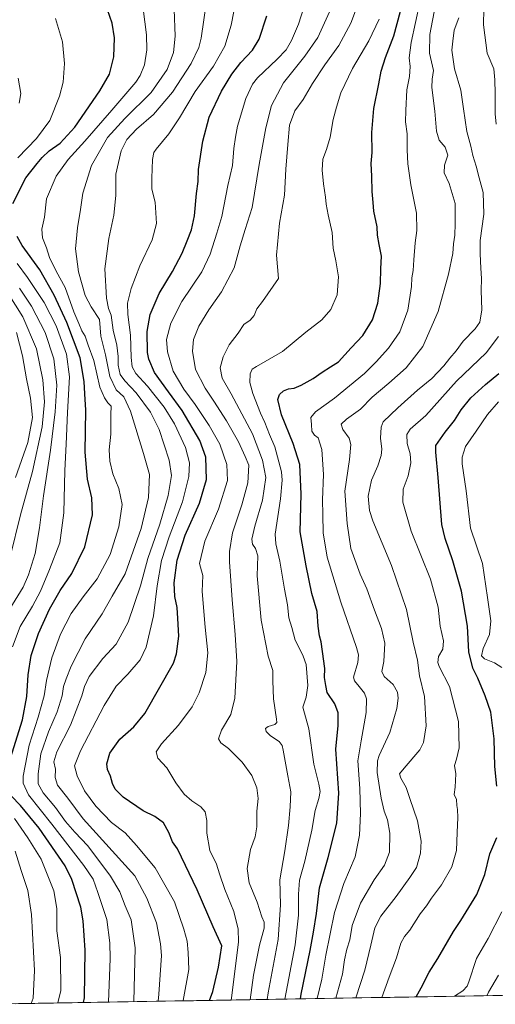
# Model space of a CAD drawing. Units: metres. Extents: x 613386 to 616811, y 4782586 to 4784957.
# Drawn here: x 614907 to 615161, y 4782611 to 4783137 of the extents above; entities that cross this region are included whole.
import ezdxf

# ---------------------------------------------------------------- set-up
doc = ezdxf.new("R2010")
doc.units = ezdxf.units.M
doc.header["$MEASUREMENT"] = 0
for name, color, linetype, lineweight in [('Arbolado forestal CxS', 92, 'Continuous', 0), ('Curva de nivel maestra', 36, 'Continuous', 30), ('Curva de nivel normal', 36, 'Continuous', 0), ('Entidad de ámbito territorial CxS', 92, 'Continuous', 0), ('Municipio CxS', 142, 'Continuous', 0)]:
    doc.layers.add(name, color=color, linetype=linetype, lineweight=lineweight)

# ---------------------------------------------------------------- blocks, each defined once
blk = doc.blocks.new('*U150')
at = {"layer": 'Arbolado forestal CxS', "color": 92, "linetype": 'Continuous', "lineweight": 0}
blk.add_polyline3d([(615604.22, 4782623.14, 415.8), (614884.55, 4782610.97, 692.57)], dxfattribs=at)
blk = doc.blocks.new('*U173')
at = {"layer": 'Curva de nivel normal', "color": 36, "linetype": 'Continuous', "lineweight": 0}
blk.add_polyline3d([(614954.04, 4782612.14, 670), (614954.95, 4782635.44, 670), (614954.74, 4782643.77, 670), (614953.03, 4782656.35, 670), (614948.25, 4782670.7, 670), (614945.73, 4782677.76, 670), (614940.79, 4782685.16, 670), (614923.63, 4782707.15, 670), (614911.17, 4782722.78, 670), (614908.45, 4782729.12, 670), (614908.42, 4782732.87, 670), (614911.61, 4782749.3, 670), (614916.45, 4782764.31, 670), (614919.61, 4782775.75, 670), (614920.91, 4782783.98, 670), (614923.73, 4782796.02, 670), (614928.37, 4782808.59, 670), (614934.06, 4782819.8, 670), (614940.36, 4782828.62, 670), (614947.91, 4782838.24, 670), (614954.85, 4782851.21, 670), (614959.41, 4782866.07, 670), (614961.24, 4782878.02, 670), (614959.44, 4782886.5, 670), (614956.26, 4782894.4, 670), (614954.6, 4782901, 670), (614954.38, 4782907.18, 670), (614955.14, 4782915.58, 670), (614955.29, 4782926.09, 670), (614955.43, 4782930.47, 670), (614953.62, 4782932.32, 670), (614951.82, 4782934.86, 670), (614949.26, 4782940.62, 670), (614946.18, 4782954.87, 670), (614943.09, 4782963.11, 670), (614941.42, 4782967.78, 670), (614939.78, 4782970.76, 670), (614938.12, 4782974.65, 670), (614935.45, 4782980.76, 670), (614930.78, 4782993.8, 670), (614925.96, 4783002.64, 670), (614922.37, 4783009.85, 670), (614920.79, 4783015, 670), (614918.61, 4783020.38, 670), (614918.41, 4783025.08, 670), (614919.68, 4783031.38, 670), (614920.91, 4783041.29, 670), (614926, 4783053.28, 670), (614932.36, 4783062.19, 670), (614941.36, 4783071.92, 670), (614955.75, 4783088.62, 670), (614968.5, 4783103.46, 670), (614970.88, 4783107, 670), (614973.24, 4783112.8, 670), (614974.42, 4783120.83, 670), (614974.22, 4783128.79, 670), (614972.44, 4783142.77, 670)], dxfattribs=at)
blk = doc.blocks.new('*U175')
at = {"layer": 'Curva de nivel normal', "color": 36, "linetype": 'Continuous', "lineweight": 0}
blk.add_polyline3d([(614993.92, 4782612.82, 655), (614993.95, 4782613, 655), (614996.82, 4782629.58, 655), (614996.49, 4782638.58, 655), (614995.99, 4782644.75, 655), (614994.17, 4782651.19, 655), (614989.17, 4782665.64, 655), (614978.84, 4782683.85, 655), (614968.93, 4782695.81, 655), (614962.81, 4782702.5, 655), (614955.64, 4782708.16, 655), (614947.14, 4782716.8, 655), (614941.17, 4782724.98, 655), (614937.31, 4782732.99, 655), (614935.75, 4782738.29, 655), (614938.92, 4782746.42, 655), (614951.6, 4782770.6, 655), (614958, 4782780.87, 655), (614964.27, 4782787.31, 655), (614970.94, 4782794.99, 655), (614974.14, 4782801.75, 655), (614978.02, 4782818.52, 655), (614980.01, 4782834.52, 655), (614982.21, 4782848.06, 655), (614986.36, 4782860.74, 655), (614993.45, 4782879.32, 655), (614996.98, 4782892.96, 655), (614997.26, 4782900.28, 655), (614995.13, 4782908.31, 655), (614989.24, 4782921.06, 655), (614983.67, 4782929.99, 655), (614974.79, 4782941.08, 655), (614968.65, 4782947.94, 655), (614966.68, 4782951.38, 655), (614966.09, 4782956.49, 655), (614965.74, 4782968.45, 655), (614964.34, 4782979.4, 655), (614964.21, 4782985.39, 655), (614966.05, 4782993.38, 655), (614970.68, 4783005.44, 655), (614977.27, 4783019.29, 655), (614979.61, 4783028.1, 655), (614978.9, 4783039.38, 655), (614977.1, 4783046.38, 655), (614977.2, 4783052.26, 655), (614977.43, 4783062.16, 655), (614978.2, 4783065.88, 655), (614979.41, 4783067.67, 655), (614986.24, 4783075.97, 655), (614991.94, 4783084.42, 655), (615000.34, 4783098.6, 655), (615010.02, 4783112.09, 655), (615016.19, 4783122.69, 655), (615019.56, 4783134.02, 655), (615022.3, 4783148.74, 655)], dxfattribs=at)
blk = doc.blocks.new('*U191')
at = {"layer": 'Curva de nivel normal', "color": 36, "linetype": 'Continuous', "lineweight": 0}
for points in [[(614912.7, 4782611.45, 685), (614913.62, 4782614.28, 685), (614914.47, 4782629.1, 685), (614912.84, 4782658.94, 685), (614910.8, 4782671.77, 685), (614907.28, 4782682.44, 685), (614904.16, 4782692.84, 685)], [(614896.44, 4782814.36, 685), (614908.3, 4782833.81, 685), (614911.28, 4782840.43, 685), (614914.73, 4782851.74, 685), (614917.17, 4782865.41, 685), (614919.21, 4782882.61, 685), (614922.92, 4782906.88, 685), (614925.53, 4782927.37, 685), (614926.27, 4782941.67, 685), (614924.78, 4782955.8, 685), (614920.18, 4782969.82, 685), (614912.74, 4782983.79, 685), (614906.48, 4782993.5, 685)], [(614906.28, 4783092.3, 685), (614907.09, 4783097.45, 685), (614905.73, 4783105.64, 685)]]:
    blk.add_polyline3d(points, dxfattribs=at)
blk = doc.blocks.new('*U196')
at = {"layer": 'Curva de nivel normal', "color": 36, "linetype": 'Continuous', "lineweight": 0}
blk.add_polyline3d([(614967.5, 4782612.37, 665), (614967.51, 4782612.46, 665), (614968.15, 4782641.16, 665), (614966.08, 4782656.06, 665), (614962.91, 4782663.65, 665), (614960.03, 4782671.1, 665), (614955, 4782679.49, 665), (614942.88, 4782695.7, 665), (614935.89, 4782702.96, 665), (614931.04, 4782708.64, 665), (614925.59, 4782716.1, 665), (614919.09, 4782724.01, 665), (614916.43, 4782728.77, 665), (614916.32, 4782734.09, 665), (614917.85, 4782744.76, 665), (614921.92, 4782756.56, 665), (614926.5, 4782767.26, 665), (614929.27, 4782775.75, 665), (614929.87, 4782780.72, 665), (614931.33, 4782784.88, 665), (614933.94, 4782791.58, 665), (614941.5, 4782806.21, 665), (614950.54, 4782819.59, 665), (614956.01, 4782828.93, 665), (614962.87, 4782840.92, 665), (614971.4, 4782865.11, 665), (614975.32, 4782881.7, 665), (614975.84, 4782893.95, 665), (614972.6, 4782905.12, 665), (614965.8, 4782927.84, 665), (614962.2, 4782935.49, 665), (614958.12, 4782939.23, 665), (614954.72, 4782946.3, 665), (614952.44, 4782957.96, 665), (614949.94, 4782967.84, 665), (614949.17, 4782976.75, 665), (614944.77, 4782983.49, 665), (614941.57, 4782989.6, 665), (614937.85, 4783002.21, 665), (614936.35, 4783014.58, 665), (614937.36, 4783025.73, 665), (614938.98, 4783035.42, 665), (614940.21, 4783044.31, 665), (614944.94, 4783059.08, 665), (614953.51, 4783074.03, 665), (614962.68, 4783084.18, 665), (614976.81, 4783098.03, 665), (614985.28, 4783110.22, 665), (614988.76, 4783119.43, 665), (614989.62, 4783128.14, 665), (614989.13, 4783142.34, 665)], dxfattribs=at)
blk = doc.blocks.new('*U200')
at = {"layer": 'Curva de nivel normal', "color": 36, "linetype": 'Continuous', "lineweight": 0}
blk.add_polyline3d([(615156.14, 4782615.56, 590), (615156.99, 4782617.4, 590), (615162.48, 4782626.46, 590)], dxfattribs=at)
blk = doc.blocks.new('*U201')
at = {"layer": 'Curva de nivel normal', "color": 36, "linetype": 'Continuous', "lineweight": 0}
for points in [[(614926.94006, 4782611.68639, 680), (614928.41, 4782618.38, 680), (614928.26, 4782635.91, 680), (614926.32, 4782650.29, 680), (614926.35, 4782662.09, 680), (614924.75, 4782671.53, 680), (614917.99, 4782688.56, 680), (614910.89, 4782699.93, 680), (614903.81, 4782710.29, 680)], [(614902.65, 4782801.87, 680), (614906.81, 4782812.74, 680), (614913.28, 4782823.59, 680), (614917.6, 4782831.72, 680), (614922.45, 4782843.27, 680), (614928, 4782857.38, 680), (614930.09, 4782873.47, 680), (614930.61, 4782896.06, 680), (614931.39, 4782910.1, 680), (614932.04, 4782927.16, 680), (614933.09, 4782946.04, 680), (614931.58, 4782958.28, 680), (614926.06, 4782973.34, 680), (614919.5, 4782985.88, 680), (614910.76, 4782999.2, 680), (614905.14, 4783006.64, 680)], [(614905.56, 4783063.12, 680), (614915.47, 4783073.37, 680), (614922.63, 4783083.12, 680), (614927.7, 4783096.1, 680), (614929.74, 4783103.49, 680), (614930.48, 4783113.5, 680), (614929.4, 4783125.08, 680), (614925.62, 4783137.49, 680)]]:
    blk.add_polyline3d(points, dxfattribs=at)
blk = doc.blocks.new('*U202')
at = {"layer": 'Curva de nivel normal', "color": 36, "linetype": 'Continuous', "lineweight": 0}
for points in [[(615100.02, 4782614.61, 605), (615103.97, 4782625.52, 605), (615107.96, 4782635.86, 605), (615110.25, 4782643.54, 605), (615112.09, 4782647.16, 605), (615114.96, 4782650.54, 605), (615120.53, 4782659.22, 605), (615123.88, 4782663.59, 605), (615126.67, 4782667.58, 605), (615132, 4782674.72, 605), (615137.42, 4782684.33, 605), (615139.94, 4782693.12, 605), (615140.28, 4782702.65, 605), (615140.73, 4782710.82, 605), (615140.59, 4782715.02, 605), (615140.19, 4782717.2, 605), (615140.02, 4782720.43, 605), (615138.79, 4782722.99, 605), (615139.28, 4782727, 605), (615139.64, 4782734.01, 605), (615138.91, 4782738.55, 605), (615140, 4782741.82, 605), (615141.41, 4782747.96, 605), (615141, 4782762.03, 605), (615136.17, 4782780.68, 605), (615130.74, 4782791.44, 605), (615130.04, 4782793.52, 605), (615130.36, 4782796.67, 605), (615132.58, 4782800.68, 605), (615133.03, 4782805.12, 605), (615131.28, 4782813.01, 605), (615130.08, 4782823.07, 605), (615126, 4782838.04, 605), (615115.66, 4782863.73, 605), (615111.22, 4782879.24, 605), (615111.52, 4782886.15, 605), (615114.12, 4782893.22, 605), (615115.52, 4782900.14, 605), (615115.14, 4782905.06, 605), (615113.58, 4782910.6, 605), (615113.35, 4782915.34, 605), (615115.16, 4782918.1, 605), (615123.49, 4782925.54, 605), (615139.95, 4782943.73, 605), (615155.75, 4782958.86, 605), (615162.35, 4782967.67, 605)], [(615161.12, 4783081.12, 605), (615160.55, 4783086.6, 605), (615160.7, 4783097.42, 605), (615160.48, 4783104.7, 605), (615159.92, 4783110.7, 605), (615156.41, 4783119.02, 605), (615154.41, 4783134.12, 605), (615154.6, 4783142.63, 605), (615155.22, 4783153.59, 605), (615157.45, 4783165.48, 605), (615160.72, 4783176.04, 605)]]:
    blk.add_polyline3d(points, dxfattribs=at)
blk = doc.blocks.new('*U216')
at = {"layer": 'Curva de nivel normal', "color": 36, "linetype": 'Continuous', "lineweight": 0}
blk.add_polyline3d([(615029.6, 4782613.42, 640), (615031.48, 4782626.48, 640), (615034.73, 4782642.61, 640), (615037.12, 4782651.57, 640), (615037.1, 4782654.76, 640), (615035.88, 4782657.76, 640), (615033.5, 4782665.59, 640), (615029.09, 4782675.84, 640), (615028.09, 4782683.55, 640), (615029.92, 4782693.71, 640), (615032.34, 4782700.44, 640), (615033.3, 4782705.77, 640), (615033.29, 4782714.16, 640), (615034.02, 4782720.94, 640), (615033.25, 4782726.66, 640), (615030.57, 4782733.13, 640), (615025.45, 4782740.24, 640), (615018.12, 4782747.58, 640), (615014.02, 4782750.57, 640), (615012.85, 4782752.7, 640), (615014.33, 4782757.41, 640), (615019.41, 4782765.76, 640), (615021.47, 4782774.42, 640), (615022.56, 4782794.08, 640), (615021.62, 4782808.42, 640), (615020.15, 4782827.06, 640), (615018.62, 4782847.28, 640), (615018.7, 4782852.8, 640), (615020.28, 4782862.72, 640), (615025.17, 4782877.79, 640), (615028.42, 4782889.53, 640), (615029.03, 4782898.87, 640), (615027.09, 4782903.65, 640), (615023.4, 4782911.4, 640), (615016.98, 4782922.67, 640), (615010.3, 4782933.17, 640), (615005.62, 4782940, 640), (615000.54, 4782950.12, 640), (614998.94, 4782959.82, 640), (614999.43, 4782966.07, 640), (615002.2, 4782973.12, 640), (615007.54, 4782981.96, 640), (615014.28, 4782991.61, 640), (615021.08, 4783004.38, 640), (615024.31, 4783016.04, 640), (615027.02, 4783024.83, 640), (615030.7, 4783036.52, 640), (615034.49, 4783059.52, 640), (615038, 4783079.16, 640), (615041.17, 4783091.03, 640), (615047.52, 4783103.24, 640), (615058.9, 4783117.33, 640), (615065.88, 4783127.36, 640), (615073.03, 4783143.02, 640)], dxfattribs=at)
blk = doc.blocks.new('*U218')
at = {"layer": 'Curva de nivel normal', "color": 36, "linetype": 'Continuous', "lineweight": 0}
for points in [[(615138.97, 4782615.27, 595), (615143.39, 4782618.22, 595), (615145.64, 4782620.58, 595), (615146.62, 4782623.02, 595), (615150.61, 4782635.45, 595), (615156.88, 4782646.11, 595), (615164.26, 4782660.44, 595)], [(615164.19, 4782790.88, 595), (615160.26, 4782793.42, 595), (615154.99, 4782795.57, 595), (615153.38, 4782797.16, 595), (615154.17, 4782801.06, 595), (615157.53, 4782808.47, 595), (615158.34, 4782815.83, 595), (615156.52, 4782828.24, 595), (615153.87, 4782846.45, 595), (615147.46, 4782865.38, 595), (615145.22, 4782885.32, 595), (615142.92, 4782899.74, 595), (615142.93, 4782903.17, 595), (615144.73, 4782908.87, 595), (615150.47, 4782917.1, 595), (615156.6, 4782926.08, 595), (615162.45, 4782932.76, 595)]]:
    blk.add_polyline3d(points, dxfattribs=at)
blk = doc.blocks.new('*U220')
at = {"layer": 'Curva de nivel normal', "color": 36, "linetype": 'Continuous', "lineweight": 0}
blk.add_polyline3d([(614904.35, 4782892.4, 695), (614910.83, 4782911.06, 695), (614913.28, 4782924.4, 695), (614912.25, 4782934.73, 695), (614910.06, 4782945.11, 695), (614908.02, 4782957.39, 695), (614904.82, 4782969.89, 695)], dxfattribs=at)
blk = doc.blocks.new('*U222')
at = {"layer": 'Curva de nivel normal', "color": 36, "linetype": 'Continuous', "lineweight": 0}
blk.add_polyline3d([(615019.61, 4782613.25, 645), (615019.93, 4782615.7, 645), (615023.42, 4782644.28, 645), (615023.27, 4782651.03, 645), (615021.01, 4782660.59, 645), (615016.2, 4782672.25, 645), (615013.27, 4782680.73, 645), (615011.65, 4782685.81, 645), (615008.15, 4782693.19, 645), (615006.53, 4782702.36, 645), (615006.47, 4782709.22, 645), (615005.55, 4782713.86, 645), (615003.29, 4782716.45, 645), (614998.46, 4782719.63, 645), (614994.45, 4782723.26, 645), (614990.02, 4782729.32, 645), (614985.07, 4782737.23, 645), (614980.39, 4782742.46, 645), (614979.37, 4782745.77, 645), (614982.23, 4782750.18, 645), (614991.35, 4782760.08, 645), (614998.63, 4782769.9, 645), (615002.36, 4782777.33, 645), (615006.02, 4782788.24, 645), (615007.11, 4782798.74, 645), (615005.72, 4782812.44, 645), (615004.11, 4782831.4, 645), (615004.33, 4782839.94, 645), (615003.76, 4782842.51, 645), (615002.68, 4782846.41, 645), (615005.52, 4782858.33, 645), (615012.83, 4782875.47, 645), (615017.66, 4782890.73, 645), (615017.14, 4782899.29, 645), (615013.43, 4782910.14, 645), (615007.78, 4782920.15, 645), (615000.35, 4782931.4, 645), (614994.18, 4782939.56, 645), (614988.52, 4782949.1, 645), (614985.42, 4782959.47, 645), (614984.99, 4782966.06, 645), (614987.22, 4782974.8, 645), (614993.1, 4782986.38, 645), (615003.81, 4783002.26, 645), (615008.36, 4783011.57, 645), (615011.86, 4783022.92, 645), (615014.5, 4783031.71, 645), (615017.72, 4783048.38, 645), (615020.26, 4783059.04, 645), (615020.9, 4783068.03, 645), (615021.88, 4783074.13, 645), (615022.98, 4783080.1, 645), (615027.41, 4783094.88, 645), (615031.01, 4783102.45, 645), (615033.61, 4783105.76, 645), (615044.2, 4783115.8, 645), (615049, 4783120.78, 645), (615051.82, 4783125.69, 645), (615055.57, 4783134.47, 645), (615058.42, 4783143.46, 645)], dxfattribs=at)
blk = doc.blocks.new('*U223')
at = {"layer": 'Curva de nivel normal', "color": 36, "linetype": 'Continuous', "lineweight": 0}
blk.add_polyline3d([(615086.21, 4782614.38, 610), (615091.06, 4782629.16, 610), (615094.12, 4782642.47, 610), (615096.38, 4782651.78, 610), (615099.46, 4782658.08, 610), (615107.68, 4782668.58, 610), (615115.09, 4782678.7, 610), (615118.55, 4782684.01, 610), (615120.78, 4782691.77, 610), (615121.15, 4782698.06, 610), (615119.14, 4782708.95, 610), (615115.08, 4782720.97, 610), (615112.99, 4782726.7, 610), (615110.25, 4782731.68, 610), (615109.56, 4782734.1, 610), (615111.91, 4782737.1, 610), (615120.41, 4782746.87, 610), (615122.28, 4782750.83, 610), (615123.76, 4782759.76, 610), (615122.88, 4782775.42, 610), (615120.12, 4782786.42, 610), (615119.1, 4782794.75, 610), (615116.76, 4782804.45, 610), (615113.24, 4782821.87, 610), (615105.21, 4782845.29, 610), (615095.25, 4782869.3, 610), (615093.52, 4782874.8, 610), (615092.67, 4782882.34, 610), (615094.55, 4782890.93, 610), (615097.9, 4782898.63, 610), (615099.78, 4782904.16, 610), (615100.02, 4782907.58, 610), (615099.28, 4782913.44, 610), (615099.73, 4782919.22, 610), (615100.83, 4782922.03, 610), (615108.58, 4782929.5, 610), (615119.11, 4782939, 610), (615126.78, 4782945.31, 610), (615133.11, 4782951.98, 610), (615136.33, 4782956.12, 610), (615139.76, 4782960.07, 610), (615143.58, 4782965.26, 610), (615149.92, 4782971.72, 610), (615152.37, 4782975.39, 610), (615153.46, 4782981.86, 610), (615153.13, 4782992.29, 610), (615153.24, 4782998.65, 610), (615152.89, 4783004.24, 610), (615152.64, 4783011.85, 610), (615152.69, 4783018.95, 610), (615154.58, 4783032.96, 610), (615154.21, 4783044.6, 610), (615152.16, 4783052.42, 610), (615150.51, 4783058.69, 610), (615148.66, 4783064.37, 610), (615147.65, 4783069.3, 610), (615145.54, 4783077.25, 610), (615143.66, 4783089.19, 610), (615142.29, 4783099.3, 610), (615138.86, 4783110.72, 610), (615137.54, 4783120.56, 610), (615138, 4783125.44, 610), (615138.64, 4783131.34, 610), (615141.16, 4783137.87, 610)], dxfattribs=at)
blk = doc.blocks.new('*U227')
at = {"layer": 'Curva de nivel normal', "color": 36, "linetype": 'Continuous', "lineweight": 0}
blk.add_polyline3d([(615065.48, 4782614.03, 620), (615068.05, 4782624.46, 620), (615070.11, 4782637.26, 620), (615074.85, 4782659.98, 620), (615079.78, 4782675.44, 620), (615085.73, 4782689.83, 620), (615088.15, 4782701.33, 620), (615088.72, 4782712.93, 620), (615088.33, 4782726.21, 620), (615087.21, 4782741, 620), (615088.97, 4782751.65, 620), (615091.7, 4782766.79, 620), (615091.94, 4782774.14, 620), (615090.86, 4782777.08, 620), (615088.01, 4782780.75, 620), (615085.43, 4782783.71, 620), (615084.88, 4782785.75, 620), (615087.25, 4782793.46, 620), (615087.61, 4782797.55, 620), (615086.45, 4782801.53, 620), (615078.07, 4782825.81, 620), (615070.8, 4782849.77, 620), (615068.77, 4782862.8, 620), (615068.58, 4782872.55, 620), (615068.38, 4782880.44, 620), (615068.95, 4782893.96, 620), (615068.06, 4782907.23, 620), (615066.04, 4782913.49, 620), (615064.03, 4782914.96, 620), (615062.68, 4782917.05, 620), (615062.42, 4782920.73, 620), (615062.1, 4782924.4, 620), (615064.6, 4782927.4, 620), (615074.81, 4782934.68, 620), (615090.82, 4782947.96, 620), (615097, 4782954.14, 620), (615103.67, 4782961.36, 620), (615109.74, 4782970.12, 620), (615114.01, 4782981.82, 620), (615115.92, 4782994.46, 620), (615116.17, 4782999.04, 620), (615116.83, 4783002.87, 620), (615117.14, 4783008.69, 620), (615117.94, 4783017.7, 620), (615118.84, 4783024.23, 620), (615118.5, 4783033.54, 620), (615115.61, 4783048.69, 620), (615113.95, 4783059.9, 620), (615113.54, 4783067.35, 620), (615113.58, 4783075.97, 620), (615112.79, 4783082.35, 620), (615112.92, 4783088.37, 620), (615113.38, 4783099.37, 620), (615114.9, 4783106.6, 620), (615115.22, 4783111.97, 620), (615114.65, 4783116.59, 620), (615115.67, 4783124.69, 620), (615120.3, 4783146.03, 620)], dxfattribs=at)
blk = doc.blocks.new('*U228')
at = {"layer": 'Curva de nivel normal', "color": 36, "linetype": 'Continuous', "lineweight": 0}
blk.add_polyline3d([(615075.53, 4782614.2, 615), (615078.98, 4782627.09, 615), (615080.16, 4782634.74, 615), (615081.32, 4782640.45, 615), (615082.9, 4782645.34, 615), (615084.12, 4782653.02, 615), (615088.64, 4782665, 615), (615095.99, 4782677.52, 615), (615101.51, 4782685.21, 615), (615104.12, 4782692.32, 615), (615104.28, 4782702.38, 615), (615103.01, 4782709.45, 615), (615101.33, 4782714.09, 615), (615099.74, 4782721, 615), (615097.6, 4782734.77, 615), (615097.71, 4782741.03, 615), (615098.68, 4782743.92, 615), (615104.32, 4782756.07, 615), (615108, 4782768.91, 615), (615108.81, 4782774.52, 615), (615108.37, 4782777.63, 615), (615106.05, 4782781.74, 615), (615101.32, 4782786.15, 615), (615099.98, 4782788.8, 615), (615101.08, 4782794.03, 615), (615101.66, 4782803.88, 615), (615099.95, 4782811.7, 615), (615096.1, 4782821.52, 615), (615091.98, 4782832.86, 615), (615088.52, 4782840.78, 615), (615083.56, 4782854.46, 615), (615081.48, 4782867.84, 615), (615080.29, 4782884.98, 615), (615082.78, 4782902.04, 615), (615083.55, 4782909.97, 615), (615082.52, 4782913.4, 615), (615079.27, 4782918.06, 615), (615078.39, 4782920.76, 615), (615081.26, 4782923.52, 615), (615088.72, 4782928.8, 615), (615094.93, 4782935.19, 615), (615103.84, 4782942.7, 615), (615113.01, 4782951.01, 615), (615121.96, 4782962.28, 615), (615130.24, 4782981.08, 615), (615135.77, 4783001.02, 615), (615138.04, 4783012.08, 615), (615138.41, 4783017.12, 615), (615139, 4783021.88, 615), (615139.23, 4783027.91, 615), (615139.3, 4783038.67, 615), (615136.01, 4783049.34, 615), (615133.32, 4783055.16, 615), (615133.64, 4783059.19, 615), (615135.36, 4783064.52, 615), (615133.84, 4783068.83, 615), (615130.72, 4783072.6, 615), (615129.3, 4783077.29, 615), (615128.34, 4783088.04, 615), (615126.79, 4783100.73, 615), (615126.9, 4783105.1, 615), (615127.68, 4783109.82, 615), (615125.49, 4783119.07, 615), (615125.75, 4783129.06, 615), (615128.78, 4783144.74, 615)], dxfattribs=at)
blk = doc.blocks.new('*U235')
at = {"layer": 'Curva de nivel normal', "color": 36, "linetype": 'Continuous', "lineweight": 0}
blk.add_polyline3d([(614901.38, 4782850.07, 690), (614906.94, 4782872.4, 690), (614913.31, 4782895.64, 690), (614918.57, 4782919.37, 690), (614919.82, 4782932.85, 690), (614918.88, 4782944.57, 690), (614915.44, 4782961.02, 690), (614908.12, 4782978.11, 690), (614900.4, 4782990.72, 690)], dxfattribs=at)
blk = doc.blocks.new('*U242')
at = {"layer": 'Curva de nivel normal', "color": 36, "linetype": 'Continuous', "lineweight": 0}
blk.add_polyline3d([(614980.44, 4782612.59, 660), (614980.8, 4782616.32, 660), (614982.23, 4782636.96, 660), (614981.79, 4782643.29, 660), (614979.54, 4782654.48, 660), (614974.48, 4782667.68, 660), (614968.03, 4782679.62, 660), (614940.36, 4782709.96, 660), (614932.22, 4782721.08, 660), (614926.77, 4782728.03, 660), (614925.46, 4782732.18, 660), (614925.58, 4782736.54, 660), (614924.83, 4782740.4, 660), (614926.42, 4782745.76, 660), (614933.65, 4782760.12, 660), (614936.71, 4782767.84, 660), (614939.74, 4782775.77, 660), (614941.06, 4782780.75, 660), (614943.64, 4782786.08, 660), (614950.97, 4782795.75, 660), (614958.09, 4782803.42, 660), (614964.44, 4782815.08, 660), (614971.04, 4782834.5, 660), (614975.02, 4782849.06, 660), (614981.39, 4782867.52, 660), (614985.92, 4782882.67, 660), (614987.57, 4782893.41, 660), (614986.47, 4782901.54, 660), (614981.01, 4782918.05, 660), (614976.36, 4782927.34, 660), (614968.79, 4782937.58, 660), (614962.62, 4782943.92, 660), (614960.25, 4782947.46, 660), (614959.18, 4782952.42, 660), (614959.09, 4782957.05, 660), (614958.37, 4782963.05, 660), (614956.51, 4782970.99, 660), (614955.44, 4782979.11, 660), (614954, 4782982.69, 660), (614952.87, 4782988.22, 660), (614952.06, 4783003.74, 660), (614954.12, 4783019.93, 660), (614956.87, 4783032.4, 660), (614957.85, 4783043, 660), (614957.91, 4783054.42, 660), (614960.74, 4783066.87, 660), (614963.76, 4783072.91, 660), (614968.92, 4783078.34, 660), (614978.02, 4783086.24, 660), (614988.2, 4783098.1, 660), (614998.08, 4783113.42, 660), (615002.19, 4783122, 660), (615003.55, 4783127.02, 660), (615006.11, 4783145.36, 660)], dxfattribs=at)
blk = doc.blocks.new('*U243')
at = {"layer": 'Curva de nivel normal', "color": 36, "linetype": 'Continuous', "lineweight": 0}
blk.add_polyline3d([(615038.76, 4782613.58, 635), (615039.24, 4782617.1, 635), (615044.64, 4782645.64, 635), (615045.89, 4782664.07, 635), (615045.52, 4782677.54, 635), (615048.25, 4782692.91, 635), (615050.25, 4782706.53, 635), (615051, 4782716.5, 635), (615051.46, 4782724.4, 635), (615049.8, 4782732.92, 635), (615047.32, 4782746.76, 635), (615046.72, 4782749.25, 635), (615045.15, 4782751.31, 635), (615040.57, 4782754.35, 635), (615038.21, 4782756.68, 635), (615037.87, 4782758.3, 635), (615039.24, 4782759.32, 635), (615042.93, 4782760.35, 635), (615043.95, 4782761.53, 635), (615043.81, 4782763.29, 635), (615042.09, 4782774.15, 635), (615041.73, 4782783.82, 635), (615041.81, 4782789.29, 635), (615039.32, 4782796.84, 635), (615035.59, 4782816.1, 635), (615033.36, 4782839.87, 635), (615033.8, 4782850.43, 635), (615032.58, 4782854.47, 635), (615030.94, 4782856.74, 635), (615030.66, 4782859.41, 635), (615032.2, 4782866.41, 635), (615036.26, 4782880.19, 635), (615038.12, 4782892.37, 635), (615036.28, 4782901.66, 635), (615030.93, 4782915.64, 635), (615019.54, 4782937.13, 635), (615014.79, 4782945.46, 635), (615013.74, 4782950.93, 635), (615015.22, 4782956.81, 635), (615018.51, 4782963.26, 635), (615023.35, 4782969.54, 635), (615026.35, 4782974.16, 635), (615029.68, 4782976.38, 635), (615031.83, 4782978.82, 635), (615033.28, 4782982.49, 635), (615036.2, 4782986.37, 635), (615044.87, 4782998.71, 635), (615043.83, 4783011.14, 635), (615045.36, 4783028.21, 635), (615047.95, 4783043.13, 635), (615048.78, 4783057.08, 635), (615049.86, 4783070.22, 635), (615050.71, 4783080.51, 635), (615053.61, 4783088.22, 635), (615058.01, 4783094.34, 635), (615063.02, 4783102.86, 635), (615069.66, 4783112.7, 635), (615077.1, 4783123.02, 635), (615083.45, 4783135.02, 635), (615088.52, 4783148.36, 635)], dxfattribs=at)
blk = doc.blocks.new('*U245')
at = {"layer": 'Curva de nivel normal', "color": 36, "linetype": 'Continuous', "lineweight": 0}
blk.add_polyline3d([(615048.18, 4782613.74, 630), (615053.79, 4782642.74, 630), (615055.6, 4782658.6, 630), (615055.46, 4782669.77, 630), (615056.12, 4782677.19, 630), (615058.86, 4782687.34, 630), (615062.63, 4782704.02, 630), (615064.47, 4782714.42, 630), (615066.38, 4782720.89, 630), (615067.09, 4782724.68, 630), (615066.31, 4782728.63, 630), (615063.65, 4782739.15, 630), (615060.99, 4782758.1, 630), (615057.92, 4782769.71, 630), (615059.67, 4782775, 630), (615060.44, 4782781.18, 630), (615059.7, 4782792.44, 630), (615057.94, 4782796.93, 630), (615056.19, 4782800.72, 630), (615053.76, 4782805.45, 630), (615051.93, 4782812.23, 630), (615050.36, 4782817.47, 630), (615049.69, 4782824.42, 630), (615048.02, 4782832.75, 630), (615045.54, 4782847.61, 630), (615043.42, 4782856.86, 630), (615043.09, 4782862.04, 630), (615045.92, 4782880.98, 630), (615046.78, 4782890.87, 630), (615046.36, 4782895.4, 630), (615042.82, 4782908.73, 630), (615039.98, 4782915.4, 630), (615037.61, 4782921.73, 630), (615035.13, 4782926.79, 630), (615031.09, 4782937.3, 630), (615029.55, 4782943.04, 630), (615029.62, 4782947.75, 630), (615030.82, 4782950.17, 630), (615033.05, 4782951.68, 630), (615047.04, 4782959.59, 630), (615059.49, 4782969.94, 630), (615068.06, 4782976.56, 630), (615072.83, 4782982.06, 630), (615076.25, 4782989.96, 630), (615076.84, 4782999.62, 630), (615075.5, 4783008.17, 630), (615074.04, 4783014.82, 630), (615073.56, 4783023.26, 630), (615071.35, 4783032.71, 630), (615070.26, 4783038.29, 630), (615069.98, 4783042.02, 630), (615068.82, 4783049.19, 630), (615068.14, 4783056.48, 630), (615068.55, 4783062.48, 630), (615070.54, 4783067.54, 630), (615072.4, 4783074.12, 630), (615073.99, 4783083.62, 630), (615075.85, 4783090.09, 630), (615078.11, 4783097.85, 630), (615084.42, 4783110.86, 630), (615093.16, 4783125.64, 630), (615098.63, 4783137.14, 630)], dxfattribs=at)
blk = doc.blocks.new('*U248')
at = {"layer": 'Curva de nivel maestra', "color": 36, "linetype": 'Continuous', "lineweight": 30}
blk.add_polyline3d([(615056.59, 4782613.88, 625), (615056.93, 4782616.39, 625), (615061.82, 4782639.74, 625), (615063.47, 4782649.59, 625), (615065.08, 4782659.44, 625), (615066.81, 4782673.12, 625), (615071.38, 4782689.44, 625), (615075.97, 4782707.77, 625), (615077.16, 4782723.75, 625), (615075.54, 4782747.26, 625), (615076.73, 4782759.81, 625), (615076.78, 4782766.6, 625), (615074.95, 4782771.38, 625), (615070.88, 4782777.6, 625), (615070.07, 4782781.22, 625), (615069.48, 4782785.49, 625), (615069.66, 4782790.4, 625), (615068.33, 4782799.44, 625), (615067.64, 4782804.52, 625), (615066.67, 4782807.78, 625), (615065.98, 4782813, 625), (615065.55, 4782820.77, 625), (615062.68, 4782830.36, 625), (615059.69, 4782845.21, 625), (615056.45, 4782863.34, 625), (615056.96, 4782883.4, 625), (615056.16, 4782899.32, 625), (615052.69, 4782910.6, 625), (615046.45, 4782925.88, 625), (615044.49, 4782933.94, 625), (615045.36, 4782936.73, 625), (615047.46, 4782938.58, 625), (615050.1, 4782939.64, 625), (615053.12, 4782940.09, 625), (615056.87, 4782941.64, 625), (615063.34, 4782945.23, 625), (615068.18, 4782948.68, 625), (615072.7, 4782951.4, 625), (615076.9, 4782954.18, 625), (615083.69, 4782961.7, 625), (615089.95, 4782968.21, 625), (615095.13, 4782976.53, 625), (615097.95, 4782985.43, 625), (615099.4, 4782995.94, 625), (615099.54, 4783003.9, 625), (615099.83, 4783010.64, 625), (615098.55, 4783016.87, 625), (615097.83, 4783021.87, 625), (615097.5, 4783026.21, 625), (615095.85, 4783034.62, 625), (615095.43, 4783039.27, 625), (615094.86, 4783045.19, 625), (615094.7, 4783053.3, 625), (615094.34, 4783060.16, 625), (615094.91, 4783066.03, 625), (615094.73, 4783076.7, 625), (615095.79, 4783089.37, 625), (615098.48, 4783102.7, 625), (615099.62, 4783109.36, 625), (615102.08, 4783116.66, 625), (615106.49, 4783128.24, 625), (615112.98, 4783152.82, 625)], dxfattribs=at)
blk = doc.blocks.new('*U255')
at = {"layer": 'Curva de nivel maestra', "color": 36, "linetype": 'Continuous', "lineweight": 30}
for points in [[(614940.67, 4782611.92, 675), (614941.12, 4782614.45, 675), (614941.52, 4782639.8, 675), (614940.4, 4782655.5, 675), (614939.11, 4782662.89, 675), (614934.36, 4782677.55, 675), (614930.74, 4782684.86, 675), (614916.89, 4782705.06, 675), (614906.87, 4782717.18, 675), (614901.88, 4782722.4, 675)], [(614901.53, 4782742.47, 675), (614907.92, 4782762.86, 675), (614910.35, 4782775.43, 675), (614911.09, 4782787.03, 675), (614912.62, 4782797.22, 675), (614916.5, 4782809, 675), (614922.46, 4782821.97, 675), (614928.14, 4782831.92, 675), (614934.36, 4782841.04, 675), (614941.39, 4782855.28, 675), (614945.37, 4782872.43, 675), (614945.06, 4782881.53, 675), (614942.81, 4782891.45, 675), (614941.49, 4782905.83, 675), (614941.82, 4782928.4, 675), (614941.31, 4782937.06, 675), (614941, 4782943.71, 675), (614938.75, 4782956.34, 675), (614931.78, 4782975.22, 675), (614924.96, 4782989.75, 675), (614917.22, 4783003.23, 675), (614907.88, 4783016.3, 675), (614905.12, 4783021.02, 675)], [(614902.82, 4783038.77, 675), (614909.74, 4783052.43, 675), (614915.86, 4783060.05, 675), (614918.45, 4783063.28, 675), (614922.25, 4783066.76, 675), (614928.13, 4783070.92, 675), (614936.06, 4783079.56, 675), (614949.42, 4783098.82, 675), (614954.47, 4783107.88, 675), (614956.84, 4783116.97, 675), (614957.17, 4783127.28, 675), (614955.86, 4783135.01, 675), (614953.46, 4783142.08, 675)]]:
    blk.add_polyline3d(points, dxfattribs=at)
blk = doc.blocks.new('*U259')
at = {"layer": 'Curva de nivel maestra', "color": 36, "linetype": 'Continuous', "lineweight": 30}
blk.add_polyline3d([(615007.93, 4782613.06, 650), (615009.78, 4782617.85, 650), (615012.68, 4782630.76, 650), (615014.47, 4782642.23, 650), (615009.91, 4782652.34, 650), (615001.29, 4782672.04, 650), (614990.86, 4782693.98, 650), (614988.14, 4782697.76, 650), (614986.21, 4782702.77, 650), (614983.28, 4782707.96, 650), (614978.81, 4782711.22, 650), (614972.54, 4782714.31, 650), (614961.78, 4782721.65, 650), (614957.46, 4782725.89, 650), (614956.08, 4782728.93, 650), (614955.03, 4782732.75, 650), (614953.36, 4782736.43, 650), (614953.05, 4782739.43, 650), (614954.7, 4782745.09, 650), (614960.08, 4782752.54, 650), (614967.48, 4782759.22, 650), (614973.44, 4782766.22, 650), (614988.66, 4782793.11, 650), (614990.26, 4782798.17, 650), (614991.53, 4782807.6, 650), (614991.07, 4782817, 650), (614990.61, 4782822.89, 650), (614989.51, 4782828.74, 650), (614989.13, 4782836.07, 650), (614990.64, 4782848.28, 650), (614994.98, 4782861.48, 650), (615002.58, 4782878.65, 650), (615006.36, 4782891.32, 650), (615005.97, 4782903.14, 650), (615002.74, 4782912.06, 650), (614993.42, 4782928.22, 650), (614986, 4782938.03, 650), (614978.57, 4782948.46, 650), (614975.53, 4782955.5, 650), (614974.76, 4782959.14, 650), (614974.61, 4782970.38, 650), (614976.22, 4782979.47, 650), (614981.1, 4782990.72, 650), (614988.26, 4783002.44, 650), (614993.43, 4783012.27, 650), (614995.94, 4783018.77, 650), (614998.34, 4783024.71, 650), (614999.9, 4783032.19, 650), (615000.95, 4783043.97, 650), (615001.81, 4783050.46, 650), (615002.13, 4783056.8, 650), (615004.34, 4783071.97, 650), (615007.7, 4783084.78, 650), (615014.36, 4783098.78, 650), (615019.85, 4783107.83, 650), (615024.73, 4783113.98, 650), (615031.01, 4783120.56, 650), (615034.49, 4783126.4, 650), (615038.62, 4783139.01, 650)], dxfattribs=at)
blk = doc.blocks.new('*U264')
at = {"layer": 'Curva de nivel maestra', "color": 36, "linetype": 'Continuous', "lineweight": 30}
for points in [[(615118.4, 4782614.93, 600), (615121.1, 4782619.78, 600), (615125.36, 4782628.11, 600), (615129.92, 4782635.45, 600), (615138.35, 4782649.81, 600), (615142.31, 4782655.76, 600), (615150.92, 4782669.57, 600), (615155.11, 4782680.39, 600), (615157.7, 4782691.41, 600), (615161.56, 4782700, 600)], [(615161.57, 4782727.44, 600), (615160.5, 4782737.93, 600), (615160.17, 4782752.76, 600), (615158.3, 4782767.09, 600), (615155.22, 4782775.75, 600), (615151.4, 4782785.2, 600), (615148.64, 4782790.54, 600), (615146.57, 4782799.28, 600), (615145.92, 4782812.91, 600), (615142.6, 4782831.64, 600), (615138.02, 4782847.85, 600), (615133.83, 4782859.7, 600), (615132.09, 4782867.18, 600), (615130.13, 4782892.4, 600), (615128.98, 4782905.86, 600), (615128.99, 4782909.46, 600), (615133.84, 4782916.63, 600), (615138.93, 4782922.75, 600), (615142.4, 4782928.51, 600), (615147.65, 4782934.98, 600), (615155.49, 4782941.96, 600), (615162.66, 4782947.86, 600)]]:
    blk.add_polyline3d(points, dxfattribs=at)

msp = doc.modelspace()

# ---------------------------------------------------------------- linework, layer by layer
at = {"layer": 'Arbolado forestal CxS', "color": 92, "linetype": 'Continuous', "lineweight": 0}
msp.add_polyline3d([(615604.22, 4782623.14, 415.8), (614884.55, 4782610.97, 692.57)], dxfattribs=at)
at = {"layer": 'Entidad de ámbito territorial CxS', "color": 92, "linetype": 'Continuous', "lineweight": 0}
msp.add_polyline3d([(615164.41, 4782615.7, 587.57), (615159.42, 4782615.62, 589.06), (615154.42, 4782615.53, 590.51), (615149.42, 4782615.45, 592.08), (615144.42, 4782615.37, 593.52), (615139.42, 4782615.28, 594.68), (615134.43, 4782615.2, 595.99), (615129.43, 4782615.11, 597.07), (615124.43, 4782615.03, 598.19), (615119.43, 4782614.94, 599.48), (615114.43, 4782614.86, 600.51), (615109.44, 4782614.77, 601.68), (615104.44, 4782614.69, 603.33), (615099.44, 4782614.6, 605.08), (615094.44, 4782614.52, 607.08), (615089.44, 4782614.44, 609.02), (615084.45, 4782614.35, 610.74), (615079.45, 4782614.27, 612.84), (615074.45, 4782614.18, 615.13), (615069.45, 4782614.1, 617.53), (615064.45, 4782614.01, 620.34), (615059.45, 4782613.93, 623.58), (615054.46, 4782613.84, 626.05), (615049.46, 4782613.76, 628.4), (615044.46, 4782613.67, 631.87), (615039.46, 4782613.59, 634.58), (615034.46, 4782613.51, 636.72), (615029.47, 4782613.42, 639.32), (615024.47, 4782613.34, 641.93), (615019.47, 4782613.25, 644.81), (615014.47, 4782613.17, 647.77), (615009.47, 4782613.08, 649.66), (615004.48, 4782613, 650.84), (614999.48, 4782612.91, 652.7), (614994.48, 4782612.83, 654.77), (614989.48, 4782612.74, 656.75), (614984.48, 4782612.66, 658.25), (614979.49, 4782612.58, 660.05), (614974.49, 4782612.49, 662.28), (614969.49, 4782612.41, 664.33), (614964.49, 4782612.32, 666.22), (614959.49, 4782612.24, 668.07), (614954.5, 4782612.15, 669.86), (614949.5, 4782612.07, 671.78), (614944.5, 4782611.98, 673.65), (614939.5, 4782611.9, 675.36), (614934.5, 4782611.81, 677.02), (614929.5, 4782611.73, 679.2), (614924.51, 4782611.65, 681.34), (614919.51, 4782611.56, 683.11), (614914.51, 4782611.48, 684.4), (614909.51, 4782611.39, 686.05), (614904.51, 4782611.31, 687.92)], dxfattribs=at)
at = {"layer": 'Municipio CxS', "color": 142, "linetype": 'Continuous', "lineweight": 0}
msp.add_polyline3d([(615164.41, 4782615.7, 587.57), (615159.42, 4782615.62, 589.06), (615154.42, 4782615.53, 590.51), (615149.42, 4782615.45, 592.08), (615144.42, 4782615.37, 593.52), (615139.42, 4782615.28, 594.68), (615134.43, 4782615.2, 595.99), (615129.43, 4782615.11, 597.07), (615124.43, 4782615.03, 598.19), (615119.43, 4782614.94, 599.48), (615114.43, 4782614.86, 600.51), (615109.44, 4782614.77, 601.68), (615104.44, 4782614.69, 603.33), (615099.44, 4782614.6, 605.08), (615094.44, 4782614.52, 607.08), (615089.44, 4782614.44, 609.02), (615084.45, 4782614.35, 610.74), (615079.45, 4782614.27, 612.84), (615074.45, 4782614.18, 615.13), (615069.45, 4782614.1, 617.53), (615064.45, 4782614.01, 620.34), (615059.45, 4782613.93, 623.58), (615054.46, 4782613.84, 626.05), (615049.46, 4782613.76, 628.4), (615044.46, 4782613.67, 631.87), (615039.46, 4782613.59, 634.58), (615034.46, 4782613.51, 636.72), (615029.47, 4782613.42, 639.32), (615024.47, 4782613.34, 641.93), (615019.47, 4782613.25, 644.81), (615014.47, 4782613.17, 647.77), (615009.47, 4782613.08, 649.66), (615004.48, 4782613, 650.84), (614999.48, 4782612.91, 652.7), (614994.48, 4782612.83, 654.77), (614989.48, 4782612.74, 656.75), (614984.48, 4782612.66, 658.25), (614979.49, 4782612.58, 660.05), (614974.49, 4782612.49, 662.28), (614969.49, 4782612.41, 664.33), (614964.49, 4782612.32, 666.22), (614959.49, 4782612.24, 668.07), (614954.5, 4782612.15, 669.86), (614949.5, 4782612.07, 671.78), (614944.5, 4782611.98, 673.65), (614939.5, 4782611.9, 675.36), (614934.5, 4782611.81, 677.02), (614929.5, 4782611.73, 679.2), (614924.51, 4782611.65, 681.34), (614919.51, 4782611.56, 683.11), (614914.51, 4782611.48, 684.4), (614909.51, 4782611.39, 686.05), (614904.51, 4782611.31, 687.92)], dxfattribs=at)

# ---------------------------------------------------------------- block references
at = {"layer": 'Arbolado forestal CxS', "color": 92, "linetype": 'Continuous', "lineweight": 0}
msp.add_blockref('*U150', (0, 0), dxfattribs=at)
at = {"layer": 'Curva de nivel maestra', "color": 36, "linetype": 'Continuous', "lineweight": 30}
for name in ['*U264', '*U248', '*U259', '*U255']:
    msp.add_blockref(name, (0, 0), dxfattribs=at)
at = {"layer": 'Curva de nivel normal', "color": 36, "linetype": 'Continuous', "lineweight": 0}
for name in ['*U200', '*U218', '*U202', '*U223', '*U228', '*U227', '*U245', '*U243', '*U216', '*U222', '*U175', '*U242', '*U196', '*U173', '*U201', '*U191', '*U235', '*U220']:
    msp.add_blockref(name, (0, 0), dxfattribs=at)

doc.saveas('drawing.dxf')
